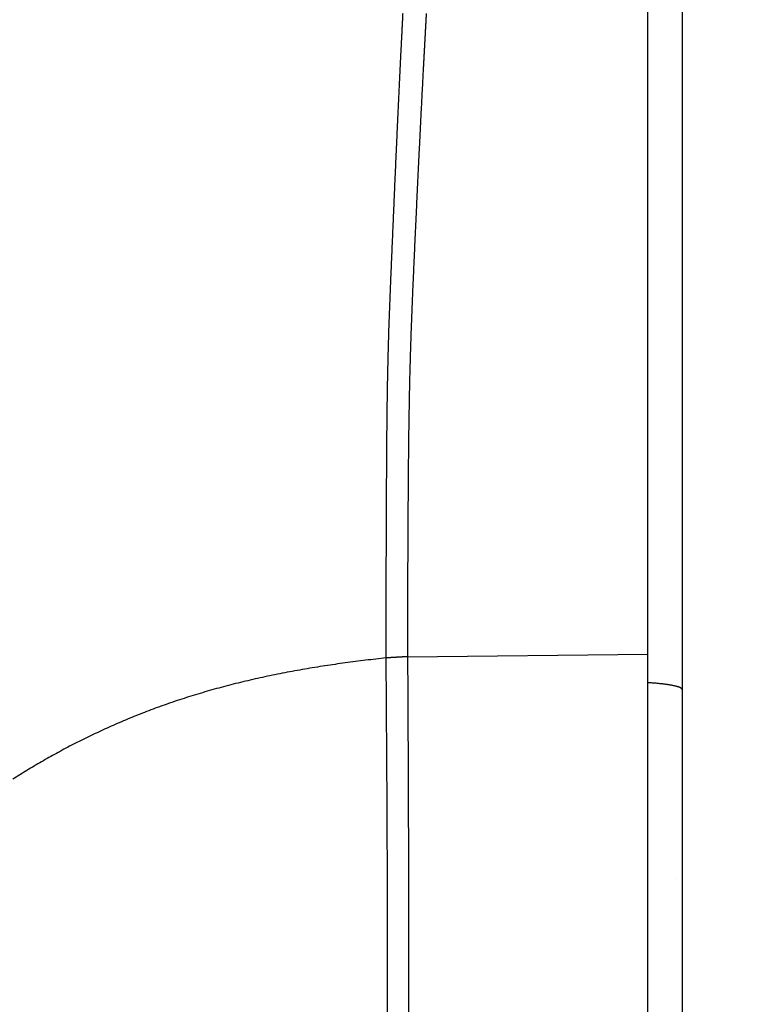
# Model space of a CAD drawing. Units: millimetres. Extents: x -1490 to -5, y 41 to 1071.
# Drawn here: x -813 to -802, y 518 to 532 of the extents above; entities that cross this region are included whole.
import ezdxf

# ---------------------------------------------------------------- set-up
doc = ezdxf.new("R2010")
doc.units = ezdxf.units.MM
doc.header["$LTSCALE"] = 5
doc.layers.get('0').update_dxf_attribs({"lineweight": 25})
doc.layers.add('1', color=4, linetype='Continuous', lineweight=15)
doc.styles.get("Standard").update_dxf_attribs({"font": 'simplex.shx', "bigfont": 'extfont.shx'})
doc.dimstyles.new('FURUNO$0', dxfattribs={"dimtxt": 2.5, "dimasz": 2, "dimexe": 1, "dimexo": 1, "dimgap": 1.25, "dimtad": 3, "dimdec": 4, "dimdsep": 46, "dimtxsty": 'Standard', "dimblk": 'OPEN30', "dimcen": 0, "dimclrd": 4, "dimclre": 4, "dimclrt": 4, "dimadec": 4, "dimazin": 2, "dimtm": 1e-09, "dimtfac": 0.8, "dimtdec": 4, "dimtmove": 0, "dimatfit": 0, "dimldrblk": 'OPEN30', "dimfxl": 0, "dimtvp": 1, "dimtolj": 1, "dimtzin": 0, "dimarcsym": 0})

# ---------------------------------------------------------------- blocks, each defined once
blk = doc.blocks.new('_Open30')
at = {"color": 0, "lineweight": -2}
for p, q in [((-1, 0.2679), (0, 0)), ((0, 0), (-1, -0.2679)), ((0, 0), (-1, 0))]:
    blk.add_line(p, q, dxfattribs=at)
blk = doc.blocks.new('*D6')
at = {"layer": '1', "color": 4, "lineweight": -2}
for p, q in [((-808.535, 544.247), (-895.13, 544.247)), ((-890.13, 534.247), (-890.13, 300.279)), ((-808.535, 290.279), (-895.13, 290.279))]:
    blk.add_line(p, q, dxfattribs=at)
at = {"layer": 'Defpoints', "color": 0}
for p in [(-803.535, 544.247), (-890.13, 290.279), (-803.535, 290.279)]:
    blk.add_point(p, dxfattribs=at)
at = {"layer": '1', "color": 4, "lineweight": -2, "xscale": 10, "yscale": 10, "zscale": 10}
for p, rotation in [((-890.13, 544.247), 90), ((-890.13, 290.279), 270)]:
    blk.add_blockref('_Open30', p, dxfattribs=dict(at, rotation=rotation))
at = {"layer": '1', "color": 4, "insert": (-902.63, 417.263), "char_height": 12.5, "attachment_point": 5, "rotation": 90}
blk.add_mtext('\\A1;254', dxfattribs=at)
blk = doc.blocks.new('*D7')
at = {"layer": '1', "color": 4, "lineweight": -2}
for p, q in [((-816.535, 526.879), (-816.535, 632.5)), ((-803.035, 609.247), (-803.035, 632.5)), ((-826.535, 627.5), (-884.749, 627.5)), ((-803.035, 627.5), (-816.535, 627.5)), ((-793.035, 627.5), (-783.035, 627.5))]:
    blk.add_line(p, q, dxfattribs=at)
at = {"layer": 'Defpoints', "color": 0}
for p in [(-816.535, 627.5), (-803.035, 604.247), (-816.535, 521.879)]:
    blk.add_point(p, dxfattribs=at)
at = {"layer": '1', "color": 4, "lineweight": -2, "xscale": 10, "yscale": 10, "zscale": 10}
blk.add_blockref('_Open30', (-816.535, 627.5), dxfattribs=at)
at = {"layer": '1', "color": 4, "lineweight": -2, "xscale": 10, "yscale": 10, "zscale": 10, "rotation": 180}
blk.add_blockref('_Open30', (-803.035, 627.5), dxfattribs=at)
at = {"layer": '1', "color": 4, "insert": (-860.642, 640), "char_height": 12.5, "attachment_point": 5}
blk.add_mtext('\\A1;13.5', dxfattribs=at)
blk = doc.blocks.new('*D8')
at = {"layer": '1', "color": 4, "lineweight": -2}
for p, q in [((-827.131, 431.901), (-827.131, 667.5)), ((-803.035, 609.247), (-803.035, 667.5)), ((-837.131, 662.5), (-880.464, 662.5)), ((-803.035, 662.5), (-827.131, 662.5)), ((-793.035, 662.5), (-783.035, 662.5))]:
    blk.add_line(p, q, dxfattribs=at)
at = {"layer": 'Defpoints', "color": 0}
for p in [(-827.131, 662.5), (-803.035, 604.247), (-827.131, 426.901)]:
    blk.add_point(p, dxfattribs=at)
at = {"layer": '1', "color": 4, "lineweight": -2, "xscale": 10, "yscale": 10, "zscale": 10}
blk.add_blockref('_Open30', (-827.131, 662.5), dxfattribs=at)
at = {"layer": '1', "color": 4, "lineweight": -2, "xscale": 10, "yscale": 10, "zscale": 10, "rotation": 180}
blk.add_blockref('_Open30', (-803.035, 662.5), dxfattribs=at)
at = {"layer": '1', "color": 4, "insert": (-863.797, 675), "char_height": 12.5, "attachment_point": 5}
blk.add_mtext('\\A1;24', dxfattribs=at)
blk = doc.blocks.new('*D10')
at = {"layer": '1', "color": 4, "lineweight": -2}
for p, q in [((-803.035, 609.247), (-803.035, 667.5)), ((-678.059, 422.262), (-678.059, 667.5)), ((-793.035, 662.5), (-688.059, 662.5))]:
    blk.add_line(p, q, dxfattribs=at)
at = {"layer": 'Defpoints', "color": 0}
for p in [(-678.059, 662.5), (-803.035, 604.247), (-678.059, 417.262)]:
    blk.add_point(p, dxfattribs=at)
at = {"layer": '1', "color": 4, "lineweight": -2, "xscale": 10, "yscale": 10, "zscale": 10, "rotation": 180}
blk.add_blockref('_Open30', (-803.035, 662.5), dxfattribs=at)
at = {"layer": '1', "color": 4, "lineweight": -2, "xscale": 10, "yscale": 10, "zscale": 10}
blk.add_blockref('_Open30', (-678.059, 662.5), dxfattribs=at)
at = {"layer": '1', "color": 4, "insert": (-740.547, 675), "char_height": 12.5, "attachment_point": 5}
blk.add_mtext('\\A1;125', dxfattribs=at)

msp = doc.modelspace()

# ---------------------------------------------------------------- linework, layer by layer
at = {"linetype": 'Continuous'}
for p, q in [((-803.53527, 522.98921), (-803.53527, 544.01161)), ((-803.03517, 539.82804), (-803.03517, 522.47337)), ((-807.05957, 522.95431), (-803.53527, 522.99044)), ((-803.53527, 417.26228), (-803.53527, 522.98921)), ((-803.03517, 522.47337), (-803.03517, 509.89551))]:
    msp.add_line(p, q, dxfattribs=at)
for points in [[(-807.05567, 407.46695, -0.00000008), (-807.05567, 407.09014, 0.00000031), (-807.05557, 406.71333, -0.00000001), (-807.05557, 406.33651, -0.00000012), (-807.05557, 405.95969, -0.00000005), (-807.05557, 405.58287, -0.00000004), (-807.05557, 405.20605, -0.00000009), (-807.05547, 404.82923, -0.00000008), (-807.05547, 404.4524, -0.00000003), (-807.05547, 404.07557, -0.00000012), (-807.05547, 403.69874, -0.00000037), (-807.05547, 403.32191, -0.00000097)], [(-807.36837, 404.0781, 0.00000049), (-807.36837, 404.45486, 0.00000016), (-807.36837, 404.83161, 0.00000004), (-807.36847, 405.20836, 0.00000011), (-807.36847, 405.58511, 0.00000012), (-807.36847, 405.96186, 0.00000005), (-807.36847, 406.3386, 0.00000007), (-807.36857, 406.71535, 0.00000016), (-807.36857, 407.09209, 0.00000001), (-807.36857, 407.46882, -0.0000004), (-807.36857, 407.84556, 0.00000011), (-807.36867, 408.22229, 0.00000167)], [(-807.05627, 419.96479, -0.00000009), (-807.05627, 419.37172, -0.00000016), (-807.05627, 418.45829, -0.00000008), (-807.05617, 417.26207, -0.00000004)], [(-807.05727, 439.41729, -0.00000004), (-807.05727, 438.88971, -0.00000005), (-807.05727, 438.36213, -0.00000004), (-807.05717, 437.83455, -0.00000004), (-807.05717, 437.30698, -0.00000004), (-807.05717, 436.7794, -0.00000005), (-807.05717, 436.25184, -0.00000005), (-807.05707, 435.72427, -0.00000005), (-807.05707, 435.19671, -0.00000005), (-807.05707, 434.66915, -0.00000005), (-807.05707, 434.14159, -0.00000005), (-807.05697, 433.61404, -0.00000005), (-807.05697, 433.08649, -0.00000005), (-807.05697, 432.55895, -0.00000005), (-807.05687, 432.0314, -0.00000005), (-807.05687, 431.50387, -0.00000005), (-807.05687, 430.97633, -0.00000005), (-807.05687, 430.4488, -0.00000005), (-807.05677, 429.92128, -0.00000006), (-807.05677, 429.39375, -0.00000006), (-807.05677, 428.86624, -0.00000006), (-807.05677, 428.33872, -0.00000006), (-807.05667, 427.81121, -0.00000006), (-807.05667, 427.2837, -0.00000006), (-807.05667, 426.75621, -0.00000006), (-807.05657, 426.22873, -0.00000006), (-807.05657, 425.70122, -0.00000006), (-807.05657, 425.17366, -0.00000006), (-807.05657, 424.64625, -0.00000006), (-807.05647, 424.11904, -0.00000006), (-807.05647, 423.5913, -0.00000007), (-807.05647, 423.06277, -0.00000006), (-807.05647, 422.53637, -0.00000006), (-807.05637, 422.01313, -0.00000007), (-807.05637, 421.48147, -0.00000008), (-807.05637, 420.93739, -0.00000006), (-807.05637, 420.42658)], [(-807.05737, 441.00005, -0.00000019), (-807.05737, 440.47246, -0.00000005), (-807.05737, 439.94487)], [(-807.36927, 417.79044, 0.00000013), (-807.36927, 418.31772, 0.00000013), (-807.36927, 418.84502, 0.00000013), (-807.36937, 419.37232, 0.00000013), (-807.36937, 419.89963, 0.00000012), (-807.36937, 420.42694, 0.00000012), (-807.36937, 420.95426, 0.00000012), (-807.36947, 421.48159, 0.00000012), (-807.36947, 422.00893, 0.00000012), (-807.36947, 422.53627, 0.00000011), (-807.36957, 423.06362, 0.00000011), (-807.36957, 423.59098, 0.00000011), (-807.36957, 424.11834, 0.00000011), (-807.36957, 424.64571, 0.00000011), (-807.36967, 425.17309, 0.00000011), (-807.36967, 425.70047, 0.0000001), (-807.36967, 426.22786, 0.0000001), (-807.36977, 426.75525, 0.0000001), (-807.36977, 427.28265, 0.0000001), (-807.36977, 427.81006, 0.0000001), (-807.36977, 428.33747, 0.0000001), (-807.36987, 428.86489, 0.00000009), (-807.36987, 429.39232, 0.00000009), (-807.36987, 429.91975, 0.00000009), (-807.36997, 430.44719, 0.00000009), (-807.36997, 430.97463, 0.00000009), (-807.36997, 431.50208, 0.00000009), (-807.37007, 432.02954, 0.00000008), (-807.37007, 432.557, 0.00000008), (-807.37007, 433.08446, 0.00000008), (-807.37007, 433.61194, 0.00000008), (-807.37017, 434.13941, 0.00000008), (-807.37017, 434.66689, 0.00000007), (-807.37017, 435.19438, 0.00000007), (-807.37027, 435.72188, 0.00000007), (-807.37027, 436.24937, 0.00000007), (-807.37027, 436.77688, 0.00000007), (-807.37037, 437.30438, 0.00000007), (-807.37037, 437.8319, 0.00000006), (-807.37037, 438.35942, 0.00000006), (-807.37047, 438.88694, 0.00000006), (-807.37047, 439.41447, 0.00000007), (-807.37047, 439.942, 0.00000005), (-807.37057, 440.46954)], [(-807.37057, 440.99708, 0.00000007), (-807.37057, 441.52463, 0.00000025), (-807.37067, 442.05218)], [(-807.05537, 399.17647, -0.00000032), (-807.05537, 398.7996, -0.00000014), (-807.05537, 398.42272, 0.00000006), (-807.05537, 398.04584, 0.00000024), (-807.05537, 397.66896, 0.00000044)], [(-807.36827, 398.42649, -0.00000032), (-807.36827, 398.80328, -0.00000008), (-807.36827, 399.18007, 0.00000019), (-807.36827, 399.55685, 0.00000042), (-807.36827, 399.93364, 0.00000069)], [(-807.05057, 487.9852, 0.00000018), (-807.04987, 487.45667, -0.00000244)], [(-807.36197, 488.50435, -0.00000019), (-807.36277, 489.03284, -0.00000408)], [(-807.05747, 442.58283, -0.00000017), (-807.05747, 442.05523, 0.00000055), (-807.05747, 441.52764)], [(-807.37067, 442.57973, -0.00000073), (-807.37067, 443.10729, 0.00000023), (-807.37077, 443.63486, 0.00000312)], [(-807.04937, 456.30197, -0.00000517), (-807.04987, 455.77424, -0.00000091), (-807.05037, 455.24652, -0.00000098), (-807.05097, 454.7188, -0.00000026), (-807.05147, 454.19109, 0.00000143), (-807.05197, 453.66338, 0.00000273), (-807.05247, 453.13568, 0.00000398), (-807.05297, 452.60798, 0.00000513)], [(-807.36257, 454.18701, -0.00000361), (-807.36187, 454.71466, -0.00000188), (-807.36117, 455.24231, 0.00000036), (-807.36047, 455.76997, 0.00000131), (-807.35977, 456.29763, 0.0000012), (-807.35917, 456.82529, 0.00000681), (-807.35847, 457.35296, 0.00001956)], [(-806.65397, 538.98422, 0.00000045), (-806.64847, 539.04044, -0.00004367)], [(-807.05217, 512.32733, -0.0000012), (-807.05357, 511.79721, 0.00001638)], [(-807.36127, 512.84481, 0.00000132), (-807.35947, 513.37499, 0.0000282)], [(-806.78537, 532.38237, 0.00004729), (-806.78827, 532.33053, 0.00004728), (-806.79107, 532.27872, 0.00004716), (-806.79397, 532.22692, 0.00004687), (-806.79677, 532.17514, 0.00004665), (-806.79967, 532.12337, 0.00004643), (-806.80247, 532.07163, 0.00004623), (-806.80527, 532.01991, 0.00004599), (-806.80817, 531.96821, 0.00004579), (-806.81097, 531.91652, 0.00004555), (-806.81367, 531.86485, 0.00004535), (-806.81647, 531.81321, 0.00004511), (-806.81927, 531.76158, 0.0000449), (-806.82207, 531.70997, 0.00004467), (-806.82477, 531.65838, 0.00004446), (-806.82747, 531.6068, 0.00004422), (-806.83027, 531.55525, 0.00004402), (-806.83297, 531.50371, 0.00004378), (-806.83567, 531.4522, 0.00004357), (-806.83837, 531.4007, 0.00004333), (-806.84107, 531.34922, 0.00004312), (-806.84377, 531.29775, 0.00004288), (-806.84637, 531.24631, 0.00004267), (-806.84907, 531.19488, 0.00004243), (-806.85167, 531.14347, 0.00004222), (-806.85437, 531.09208, 0.00004197), (-806.85697, 531.04071, 0.00004176), (-806.85957, 530.98935, 0.00004152), (-806.86217, 530.93802, 0.00004131), (-806.86477, 530.8867, 0.00004106), (-806.86737, 530.83539, 0.00004085), (-806.86997, 530.78411, 0.00004061), (-806.87257, 530.73284, 0.00004039), (-806.87517, 530.68159, 0.00004015), (-806.87767, 530.63036, 0.00003993), (-806.88027, 530.57914, 0.00003969), (-806.88277, 530.52795, 0.00003947), (-806.88527, 530.47676, 0.00003922), (-806.88777, 530.4256, 0.00003901), (-806.89037, 530.37445, 0.00003876), (-806.89287, 530.32332, 0.00003854), (-806.89537, 530.27221, 0.00003829), (-806.89777, 530.22111, 0.00003808), (-806.90027, 530.17003, 0.00003783), (-806.90277, 530.11897, 0.00003761), (-806.90517, 530.06792, 0.00003736), (-806.90767, 530.0169, 0.00003714), (-806.91007, 529.96588, 0.00003689), (-806.91257, 529.91489, 0.00003667), (-806.91497, 529.8639, 0.00003641), (-806.91737, 529.81294, 0.0000362), (-806.91977, 529.76199, 0.00003596), (-806.92217, 529.71106, 0.00003572), (-806.92457, 529.66015, 0.0000354), (-806.92697, 529.60925, 0.00003526), (-806.92937, 529.55836, 0.00003527), (-806.93167, 529.5075, 0.00003471), (-806.93407, 529.45664, 0.00003341), (-806.93647, 529.40581, 0.00003455), (-806.93877, 529.35499, 0.0000384), (-806.94107, 529.30418, 0.00003229), (-806.94347, 529.25339, 0.00001464), (-806.94577, 529.20262, 0.00000603), (-806.94807, 529.15185, 0.00000428), (-806.95037, 529.1011, 0.00000673), (-806.95277, 529.05036, 0.00001401), (-806.95507, 528.99963, 0.00001946), (-806.95737, 528.94892, 0.00002446), (-806.95967, 528.89822, 0.00002917), (-806.96197, 528.84754, 0.00003476), (-806.96427, 528.79688, 0.00003967), (-806.96657, 528.74624, 0.00004514), (-806.96887, 528.69562, 0.00005001), (-806.97107, 528.64501, 0.00005553), (-806.97337, 528.59443, 0.00006044), (-806.97557, 528.54387, 0.00006597), (-806.97777, 528.49333, 0.00007089), (-806.97997, 528.44281, 0.00007643), (-806.98217, 528.39232, 0.0000814), (-806.98437, 528.34185, 0.00008704), (-806.98647, 528.29141, 0.00009193), (-806.98857, 528.241, 0.0000973), (-806.99077, 528.19062, 0.00010261), (-806.99277, 528.14026, 0.00010918), (-806.99487, 528.08993, 0.00011299), (-806.99687, 528.03964, 0.00011496), (-806.99887, 527.98937, 0.00012484), (-807.00087, 527.93914, 0.00014512), (-807.00287, 527.88894, 0.00017994), (-807.00477, 527.83876, 0.00023813), (-807.00657, 527.7886, 0.00025644), (-807.00837, 527.73846, 0.00023947), (-807.01017, 527.68835, 0.00023185), (-807.01187, 527.63824, 0.00023156), (-807.01357, 527.58816, 0.00022943), (-807.01517, 527.5381, 0.00022488), (-807.01667, 527.48805, 0.00022133), (-807.01827, 527.43801, 0.00021782), (-807.01967, 527.38799, 0.0002146), (-807.02117, 527.33799, 0.00021079), (-807.02257, 527.288, 0.00020745), (-807.02387, 527.23802, 0.00020369), (-807.02517, 527.18806, 0.00020035), (-807.02647, 527.1381, 0.00019655), (-807.02767, 527.08816, 0.00019318), (-807.02887, 527.03823, 0.00018936), (-807.03007, 526.98831, 0.00018598), (-807.03117, 526.93839, 0.00018213), (-807.03227, 526.88849, 0.00017873), (-807.03327, 526.83859, 0.00017486), (-807.03427, 526.7887, 0.00017144), (-807.03527, 526.73882, 0.00016756), (-807.03627, 526.68894, 0.00016411), (-807.03717, 526.63906, 0.0001602), (-807.03797, 526.58919, 0.00015676), (-807.03887, 526.53933, 0.00015292), (-807.03967, 526.48946, 0.00014936), (-807.04047, 526.4396, 0.00014516), (-807.04127, 526.38974, 0.00014202), (-807.04197, 526.33988, 0.00013913), (-807.04267, 526.29002, 0.000134), (-807.04337, 526.24017, 0.00012534), (-807.04397, 526.19032, 0.00011936), (-807.04457, 526.14047, 0.00011449), (-807.04527, 526.09064, 0.0001109), (-807.04577, 526.04081, 0.00010767), (-807.04637, 525.99098, 0.00010461), (-807.04687, 525.94117, 0.00010096), (-807.04747, 525.89136, 0.00009776), (-807.04797, 525.84156, 0.0000942), (-807.04837, 525.79176, 0.00009103), (-807.04887, 525.74197, 0.00008744), (-807.04937, 525.69218, 0.00008425), (-807.04977, 525.6424, 0.00008066), (-807.05017, 525.59262, 0.00007747), (-807.05057, 525.54285, 0.00007387), (-807.05097, 525.49307, 0.00007068), (-807.05137, 525.44331, 0.00006708), (-807.05167, 525.39354, 0.00006388), (-807.05207, 525.34378, 0.00006027), (-807.05237, 525.29401, 0.00005707), (-807.05267, 525.24425, 0.00005346), (-807.05307, 525.19449, 0.00005026), (-807.05337, 525.14474, 0.00004664), (-807.05367, 525.09498, 0.00004344), (-807.05397, 525.04522, 0.00003982), (-807.05417, 524.99546, 0.00003661), (-807.05447, 524.9457, 0.00003298), (-807.05477, 524.89595, 0.00002979), (-807.05497, 524.84618, 0.00002622), (-807.05527, 524.79642, 0.00002294), (-807.05547, 524.74666, 0.00001913), (-807.05577, 524.69689, 0.00001617), (-807.05597, 524.64712, 0.00001332), (-807.05627, 524.59735), (-807.05647, 524.54757, -0.0000272), (-807.05677, 524.49779, -0.00003386), (-807.05697, 524.44802, -0.00002171), (-807.05727, 524.39824, -0.00001319), (-807.05757, 524.34846, -0.00000615), (-807.05777, 524.29868, 0.00000068), (-807.05807, 524.2489, 0.00000902), (-807.05837, 524.19911, 0.00001627), (-807.05857, 524.14933, 0.00002428), (-807.05887, 524.09954, 0.00003142), (-807.05907, 524.04976, 0.00003951), (-807.05927, 523.99997, 0.00004669), (-807.05957, 523.95018, 0.00005478), (-807.05977, 523.90039, 0.00006191), (-807.05997, 523.8506, 0.00006992), (-807.06017, 523.80081, 0.00007717), (-807.06027, 523.75102, 0.00008551), (-807.06047, 523.70122, 0.00009231), (-807.06057, 523.65143, 0.00009944), (-807.06067, 523.60166, 0.0001079), (-807.06077, 523.55184, 0.00011927), (-807.06087, 523.50194, 0.00012182), (-807.06087, 523.45224, 0.00011868), (-807.06087, 523.40284, 0.00014185), (-807.06087, 523.35264, 0.00018498), (-807.06087, 523.30127, 0.00014085), (-807.06077, 523.25304, 0.00003557), (-807.06067, 523.20943, 0.00022327), (-807.06057, 523.15343, 0.00041736), (-807.06017, 523.06716, 0.00020611), (-807.05957, 522.9542, 0.00010745)], [(-807.37297, 522.93558), (-807.37337, 522.98572, -0.00026656), (-807.37367, 523.03584, -0.00027201), (-807.37397, 523.08594, -0.00026713), (-807.37427, 523.13603, -0.00025055), (-807.37447, 523.18609, -0.00023833), (-807.37457, 523.23613, -0.00022728), (-807.37467, 523.28616, -0.00021686), (-807.37477, 523.33617, -0.00020436), (-807.37477, 523.38616, -0.00019343), (-807.37477, 523.43614, -0.00018124), (-807.37477, 523.48611, -0.0001704), (-807.37467, 523.53605, -0.00015809), (-807.37457, 523.58599, -0.00014718), (-807.37437, 523.63591, -0.00013486), (-807.37427, 523.68582, -0.00012393), (-807.37407, 523.73572, -0.00011157), (-807.37387, 523.78561, -0.00010061), (-807.37367, 523.83549, -0.00008824), (-807.37337, 523.88535, -0.00007726), (-807.37307, 523.93521, -0.00006486), (-807.37287, 523.98506, -0.00005387), (-807.37257, 524.0349, -0.00004146), (-807.37227, 524.08474, -0.00003044), (-807.37197, 524.13457, -0.00001798), (-807.37167, 524.18439, -0.000007), (-807.37137, 524.23421, 0.00000531), (-807.37107, 524.28403, 0.0000165), (-807.37077, 524.33384, 0.00002941), (-807.37057, 524.38364, 0.00003983), (-807.37027, 524.43345, 0.0000504), (-807.36997, 524.48325, 0.00006387), (-807.36977, 524.53305, 0.00008367), (-807.36957, 524.58285, 0.0000784), (-807.36927, 524.63266, 0.00004673), (-807.36907, 524.68246, 0.0000295), (-807.36887, 524.73227, 0.00002232), (-807.36867, 524.78207, 0.00001753), (-807.36847, 524.83188, 0.00001388), (-807.36827, 524.88169, 0.00001025), (-807.36807, 524.93151, 0.00000571), (-807.36787, 524.98133, 0.00000179), (-807.36777, 525.03115, -0.00000252), (-807.36757, 525.08098, -0.00000637), (-807.36737, 525.13081, -0.00001074), (-807.36717, 525.18064, -0.0000146), (-807.36697, 525.23048, -0.00001895), (-807.36677, 525.28033, -0.00002281), (-807.36647, 525.33018, -0.00002715), (-807.36627, 525.38004, -0.00003101), (-807.36607, 525.4299, -0.00003535), (-807.36587, 525.47978, -0.0000392), (-807.36557, 525.52965, -0.00004354), (-807.36537, 525.57954, -0.00004738), (-807.36507, 525.62943, -0.00005172), (-807.36487, 525.67933, -0.00005555), (-807.36457, 525.72924, -0.00005988), (-807.36427, 525.77916, -0.00006371), (-807.36397, 525.82909, -0.00006803), (-807.36367, 525.87903, -0.00007185), (-807.36327, 525.92898, -0.00007616), (-807.36297, 525.97893, -0.00007999), (-807.36257, 526.0289, -0.00008433), (-807.36217, 526.07888, -0.00008808), (-807.36177, 526.12887, -0.0000922), (-807.36137, 526.17887, -0.00009623), (-807.36097, 526.22888, -0.0001012), (-807.36047, 526.27891, -0.00010887), (-807.35997, 526.32895, -0.0001212), (-807.35947, 526.379, -0.00012862), (-807.35897, 526.42906, -0.00013306), (-807.35837, 526.47913, -0.00013768), (-807.35777, 526.52922, -0.00014367), (-807.35717, 526.57931, -0.0001488), (-807.35647, 526.62942, -0.00015438), (-807.35577, 526.67955, -0.00015937), (-807.35507, 526.72968, -0.00016505), (-807.35437, 526.77983, -0.00017005), (-807.35357, 526.82999, -0.00017569), (-807.35277, 526.88016, -0.00018068), (-807.35187, 526.93035, -0.00018632), (-807.35097, 526.98054, -0.0001913), (-807.35007, 527.03075, -0.00019693), (-807.34907, 527.08098, -0.0002019), (-807.34807, 527.13121, -0.00020751), (-807.34697, 527.18146, -0.00021247), (-807.34587, 527.23172, -0.00021808), (-807.34467, 527.282, -0.00022302), (-807.34347, 527.33229, -0.0002286), (-807.34227, 527.38259, -0.00023356), (-807.34097, 527.4329, -0.00023921), (-807.33957, 527.48323, -0.00024404), (-807.33827, 527.53357, -0.00024934), (-807.33677, 527.58392, -0.0002546), (-807.33527, 527.63429, -0.00026122), (-807.33377, 527.68467, -0.00026473), (-807.33217, 527.73506, -0.00026608), (-807.33047, 527.78547, -0.00027645), (-807.32877, 527.83589, -0.00029851), (-807.32697, 527.88633, -0.00027992), (-807.32517, 527.93678, -0.00021607), (-807.32327, 527.98724, -0.00017117), (-807.32137, 528.03771, -0.0001338), (-807.31947, 528.0882, -0.00011741), (-807.31747, 528.13871, -0.00011782), (-807.31547, 528.18923, -0.00011394), (-807.31347, 528.23976, -0.00010479), (-807.31147, 528.2903, -0.00009776), (-807.30947, 528.34086, -0.00009105), (-807.30737, 528.39144, -0.00008482), (-807.30527, 528.44203, -0.00007751), (-807.30317, 528.49263, -0.00007109), (-807.30107, 528.54325, -0.00006395), (-807.29897, 528.59388, -0.0000576), (-807.29687, 528.64452, -0.00005043), (-807.29477, 528.69519, -0.00004407), (-807.29257, 528.74586, -0.00003692), (-807.29037, 528.79655, -0.00003059), (-807.28827, 528.84726, -0.00002347), (-807.28607, 528.89798, -0.00001711), (-807.28387, 528.94872, -0.00000988), (-807.28177, 528.99947, -0.0000037), (-807.27957, 529.05023, 0.00000299), (-807.27737, 529.10102, 0.00000985), (-807.27527, 529.15181, 0.00001861), (-807.27307, 529.20263, 0.00002273), (-807.27087, 529.25345, 0.00002327), (-807.26877, 529.3043, 0.00001024), (-807.26657, 529.35516, -0.00001969), (-807.26437, 529.40603, -0.00003041), (-807.26227, 529.45692, -0.00002469), (-807.26007, 529.50782, -0.00002311), (-807.25787, 529.55874, -0.00002527), (-807.25567, 529.60968, -0.00002629), (-807.25347, 529.66063, -0.00002645), (-807.25127, 529.7116, -0.00002681), (-807.24907, 529.76258, -0.00002747), (-807.24687, 529.81358, -0.000028), (-807.24457, 529.8646, -0.00002854), (-807.24237, 529.91563, -0.00002902), (-807.24017, 529.96667, -0.00002959), (-807.23787, 530.01774, -0.00003008), (-807.23567, 530.06882, -0.00003064), (-807.23337, 530.11991, -0.00003113), (-807.23117, 530.17102, -0.00003168), (-807.22887, 530.22215, -0.00003217), (-807.22657, 530.2733, -0.00003273), (-807.22427, 530.32446, -0.00003321), (-807.22197, 530.37564, -0.00003377), (-807.21967, 530.42683, -0.00003425), (-807.21737, 530.47804, -0.00003481), (-807.21507, 530.52927, -0.00003529), (-807.21277, 530.58052, -0.00003584), (-807.21037, 530.63178, -0.00003633), (-807.20807, 530.68306, -0.00003687), (-807.20577, 530.73436, -0.00003736), (-807.20337, 530.78568, -0.0000379), (-807.20097, 530.83701, -0.00003838), (-807.19867, 530.88836, -0.00003893), (-807.19627, 530.93972, -0.00003941), (-807.19387, 530.99111, -0.00003996), (-807.19147, 531.04251, -0.00004043), (-807.18907, 531.09393, -0.00004098), (-807.18657, 531.14537, -0.00004145), (-807.18417, 531.19683, -0.00004199), (-807.18177, 531.2483, -0.00004247), (-807.17927, 531.29979, -0.00004301), (-807.17677, 531.35131, -0.00004348), (-807.17437, 531.40283, -0.00004402), (-807.17187, 531.45438, -0.00004449), (-807.16937, 531.50595, -0.00004503), (-807.16687, 531.55753, -0.0000455), (-807.16437, 531.60913, -0.00004604), (-807.16187, 531.66075, -0.00004651), (-807.15927, 531.71239, -0.00004704), (-807.15677, 531.76405, -0.00004751), (-807.15417, 531.81573, -0.00004804), (-807.15167, 531.86743, -0.00004851), (-807.14907, 531.91914, -0.00004904), (-807.14647, 531.97088, -0.0000495), (-807.14387, 532.02263, -0.00005003), (-807.14127, 532.07441, -0.00005049), (-807.13867, 532.1262, -0.00005103), (-807.13597, 532.17801, -0.00005148), (-807.13337, 532.22984, -0.00005199), (-807.13067, 532.28169, -0.00005247), (-807.12807, 532.33356, -0.00005305), (-807.12537, 532.38545, -0.00005344)], [(-807.35167, 517.09067, 0.00011668), (-807.35157, 517.62071, 0.00012304), (-807.35177, 518.14766, 0.00015845), (-807.35237, 518.6832, 0.00021799), (-807.35347, 519.23133, 0.00016589), (-807.35467, 519.74599, 0.00003231), (-807.35587, 520.21131, 0.00028202), (-807.35867, 520.80902, 0.0005491), (-807.36447, 521.72974, 0.00027237), (-807.37297, 522.93558, 0.00014091)], [(-807.37297, 522.93558), (-807.52347, 522.91907, 0.00185751), (-807.67367, 522.9015, 0.00183241), (-807.82347, 522.88283, 0.00186856), (-807.97297, 522.86305, 0.00197516), (-808.12187, 522.84208, 0.00205756), (-808.27037, 522.81992, 0.00213372), (-808.41837, 522.79649, 0.00220746), (-808.56587, 522.7718, 0.00229469), (-808.71267, 522.74576, 0.00237454), (-808.85897, 522.71839, 0.00246349), (-809.00457, 522.68959, 0.00254408), (-809.14947, 522.65939, 0.00263333), (-809.29367, 522.62768, 0.00272174), (-809.43717, 522.59448, 0.00282389), (-809.57987, 522.5597, 0.00290637), (-809.72127, 522.52347, 0.00301348), (-809.86087, 522.48584, 0.00308096), (-809.99868, 522.4469, 0.00307346), (-810.1347, 522.40659, 0.00308147), (-810.26904, 522.36501, 0.00309047), (-810.40164, 522.3221, 0.00310234), (-810.5326, 522.27796, 0.00310065), (-810.66189, 522.23253, 0.00310545), (-810.7896, 522.1859, 0.00310053), (-810.91571, 522.13803, 0.00310106), (-811.04029, 522.08899, 0.00309055), (-811.16332, 522.03875, 0.00308581), (-811.2849, 521.98737, 0.00307021), (-811.40498, 521.93484, 0.00306032), (-811.52367, 521.88121, 0.00303942), (-811.64093, 521.82646, 0.00302429), (-811.75685, 521.77065, 0.00299812), (-811.8714, 521.71376, 0.0029778), (-811.98467, 521.65585, 0.00294643), (-812.09663, 521.59689, 0.002921), (-812.20738, 521.53695, 0.00288457), (-812.31688, 521.47601, 0.00285418), (-812.42521, 521.41412, 0.00281287), (-812.53237, 521.35126, 0.00277773), (-812.63842, 521.2875, 0.00273177), (-812.74335, 521.22281, 0.00269215), (-812.84723, 521.15724, 0.00264184)], [(-807.05957, 522.9542), (-807.05637, 522.41675, -0.00017651), (-807.05357, 521.88083, -0.00018121), (-807.05107, 521.34653, -0.00017865), (-807.04907, 520.81355, -0.00016743), (-807.04737, 520.28169, -0.00015912), (-807.04597, 519.7507, -0.00015146), (-807.04497, 519.22041, -0.00014399), (-807.04417, 518.6906, -0.00013467), (-807.04367, 518.16106, -0.00012676), (-807.04347, 517.63161, -0.00011823), (-807.04357, 517.10203, -0.000109)], [(-807.05957, 522.9542), (-807.06747, 522.95377, 0.00007549), (-807.07537, 522.95335, 0.0000756), (-807.08317, 522.95292, 0.00007557), (-807.09107, 522.95249, 0.0000754), (-807.09897, 522.95206, 0.00007528), (-807.10687, 522.95163, 0.00007518), (-807.11467, 522.95119, 0.00007508), (-807.12257, 522.95075, 0.00007496), (-807.13047, 522.95031, 0.00007486), (-807.13827, 522.94987, 0.00007475), (-807.14617, 522.94943, 0.00007465), (-807.15397, 522.94898, 0.00007454), (-807.16187, 522.94853, 0.00007444), (-807.16967, 522.94808, 0.00007432), (-807.17757, 522.94762, 0.00007423), (-807.18537, 522.94717, 0.00007411), (-807.19327, 522.94671, 0.00007401), (-807.20107, 522.94625, 0.00007389), (-807.20887, 522.94579, 0.0000738), (-807.21677, 522.94532, 0.0000737), (-807.22457, 522.94486, 0.00007359), (-807.23237, 522.94439, 0.00007343), (-807.24027, 522.94392, 0.00007339), (-807.24807, 522.94344, 0.0000734), (-807.25587, 522.94297, 0.00007313), (-807.26367, 522.94249, 0.00007257), (-807.27157, 522.94201, 0.0000731), (-807.27937, 522.94153, 0.00007445), (-807.28717, 522.94104, 0.00007226), (-807.29497, 522.94056, 0.00006742), (-807.30267, 522.94007, 0.00007424), (-807.31057, 522.93958, 0.00008824), (-807.31867, 522.93907, 0.00006702), (-807.32617, 522.93859, 0.00002328), (-807.33297, 522.93816, 0.00009411), (-807.34177, 522.9376, 0.00016149), (-807.35527, 522.93672, 0.00007901), (-807.37297, 522.93558, 0.00004193)], [(-803.03517, 522.47335), (-803.03557, 522.47699, 0.07013444), (-803.03717, 522.48067, 0.05906227), (-803.03967, 522.48439, 0.04645152), (-803.04337, 522.48813, 0.03671503), (-803.04807, 522.4919, 0.02800434), (-803.05397, 522.49569, 0.02174847), (-803.06107, 522.49949, 0.01697142), (-803.06927, 522.50329, 0.0137139), (-803.07867, 522.5071, 0.01112794), (-803.08927, 522.51089, 0.00928946), (-803.10117, 522.51467, 0.00778191), (-803.11427, 522.51842, 0.00667551), (-803.12857, 522.52214, 0.00574625), (-803.14407, 522.52583, 0.00504805), (-803.16077, 522.52946, 0.00442264), (-803.17867, 522.53304, 0.00392622), (-803.19777, 522.53655, 0.00353921), (-803.21797, 522.54, 0.0032633), (-803.23947, 522.54337, 0.00287287), (-803.26177, 522.54665, 0.00247331), (-803.28507, 522.54983, 0.00250401), (-803.30977, 522.55294, 0.00272226), (-803.33617, 522.55599, 0.00191435), (-803.36147, 522.5588, 0.00067042), (-803.38497, 522.56129, 0.00245685), (-803.41667, 522.56421, 0.00375067), (-803.46747, 522.56832, 0.00169223), (-803.53527, 522.57349, 0.00086674)]]:
    msp.add_lwpolyline(points, format="xyb", dxfattribs=at)
msp.add_lwpolyline([(-803.13527, 519.7005), (-803.13527, 519.7005), (-803.13527, 519.7005), (-803.13527, 519.7005), (-803.13527, 519.7005), (-803.13527, 519.7005), (-803.13527, 519.7005), (-803.13527, 519.7005), (-803.13527, 519.7005), (-803.13527, 519.7005), (-803.13527, 519.7005), (-803.13527, 519.7005), (-803.13527, 519.7005), (-803.13527, 519.7005), (-803.13527, 519.7005), (-803.13527, 519.7005), (-803.13527, 519.7005), (-803.13527, 519.7005), (-803.13527, 519.7005)], dxfattribs=at)

# ---------------------------------------------------------------- dimensions: what is measured, and where the dimension line sits
at = {"layer": '1'}
for base, p2, override, picture, middle in [((-827.13063, 662.5), (-827.13063, 426.90072), {"dimscale": 5, "dimdec": 0}, '*D8', (-863.79729, 675)), ((-678.05894, 662.5), (-678.05894, 417.26187), {"dimscale": 5, "dimdec": 1}, '*D10', (-740.54705, 675)), ((-816.53461, 627.5), (-816.53461, 521.87918), {"dimscale": 5, "dimdec": 1}, '*D7', (-860.64176, 640))]:
    dim = msp.add_linear_dim(base=base, p1=(-803.03517, 604.24731), p2=p2, dimstyle='FURUNO$0', override=override, dxfattribs=at)
    dim.commit()
    dim.dimension.update_dxf_attribs({"geometry": picture, "text_midpoint": middle})
dim = msp.add_linear_dim(base=(-890.1296, 290.27887), p1=(-803.53467, 544.24744), p2=(-803.53497, 290.27887), angle=90, dimstyle='FURUNO$0', override={"dimscale": 5, "dimdec": 1}, dxfattribs=at)
dim.commit()
dim.dimension.update_dxf_attribs({"geometry": '*D6', "text_midpoint": (-902.6296, 417.26315)})

doc.saveas('drawing.dxf')
